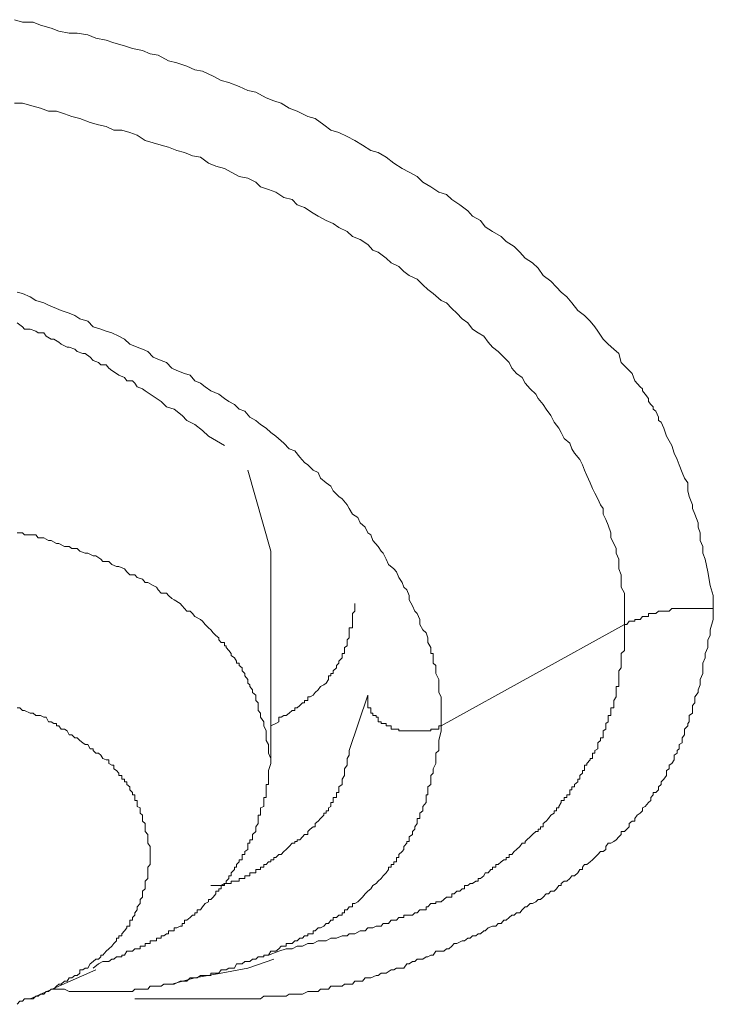
# Model space of a CAD drawing. Units: inches. Extents: x 149.1 to 232.2, y -281.8 to -222.5.
# Drawn here: x 157.1 to 157.7, y -259.9 to -259.1 of the extents above; entities that cross this region are included whole.
import ezdxf

# ---------------------------------------------------------------- set-up
doc = ezdxf.new("R2010")
doc.units = ezdxf.units.IN
doc.header["$MEASUREMENT"] = 0
doc.layers.add('图层 1', color=7, linetype='Continuous')

msp = doc.modelspace()

# ---------------------------------------------------------------- linework, layer by layer
at = {"layer": '图层 1', "lineweight": 9}
for points in [[(157.08602, -259.06842), (157.09291, -259.07049), (157.10221, -259.07049), (157.10841, -259.07325), (157.11771, -259.07566), (157.12426, -259.07842), (157.13322, -259.08014), (157.14011, -259.08014), (157.14906, -259.08152), (157.15595, -259.08427), (157.16491, -259.08599), (157.17146, -259.08841), (157.18076, -259.09082), (157.18765, -259.09323), (157.19626, -259.09495), (157.20281, -259.09771), (157.2097, -259.09909), (157.21866, -259.10391), (157.22589, -259.10563), (157.2345, -259.10839), (157.24139, -259.11149), (157.24794, -259.11287), (157.25724, -259.117), (157.26413, -259.12079), (157.27068, -259.12251), (157.27963, -259.12596), (157.28687, -259.1294), (157.29376, -259.13078), (157.30272, -259.1356), (157.30926, -259.13836), (157.31581, -259.14043), (157.3227, -259.14456), (157.32959, -259.14732), (157.33854, -259.1518), (157.34509, -259.15352), (157.35232, -259.15903), (157.35853, -259.16351), (157.36542, -259.16558), (157.37265, -259.16902), (157.3792, -259.17247), (157.38574, -259.1766), (157.39298, -259.18108), (157.39918, -259.1828), (157.40607, -259.18694), (157.41261, -259.1921), (157.41985, -259.19658), (157.42605, -259.19968), (157.43294, -259.20347), (157.43776, -259.2083), (157.44465, -259.21243), (157.45154, -259.21691), (157.45809, -259.21898), (157.46257, -259.22345), (157.46946, -259.22793), (157.47635, -259.2331), (157.48048, -259.23758), (157.48737, -259.24137), (157.49151, -259.24688), (157.49771, -259.25101), (157.50529, -259.25515), (157.50942, -259.25963), (157.51631, -259.26376), (157.52113, -259.26858), (157.52596, -259.27375), (157.53216, -259.27789), (157.53698, -259.28236), (157.54146, -259.28891), (157.54801, -259.29373), (157.55283, -259.2989), (157.55696, -259.30304), (157.56179, -259.30717), (157.56592, -259.31234), (157.57109, -259.31888), (157.57694, -259.32336), (157.58177, -259.32818), (157.5859, -259.33301), (157.58831, -259.3368), (157.59314, -259.34369), (157.59727, -259.34782), (157.60209, -259.3523), (157.60657, -259.35609), (157.60864, -259.36367), (157.61346, -259.36849), (157.61794, -259.37332), (157.62035, -259.37952), (157.62483, -259.38468), (157.6269, -259.38641), (157.6269, -259.38813), (157.62931, -259.39089), (157.63207, -259.39467), (157.63207, -259.39743), (157.63413, -259.39984), (157.6362, -259.40191), (157.6362, -259.40398), (157.63827, -259.4057), (157.64068, -259.41087), (157.64068, -259.41362), (157.64309, -259.415), (157.64516, -259.42017), (157.64757, -259.42706), (157.64998, -259.43119), (157.65205, -259.43533), (157.65412, -259.44187), (157.65687, -259.44738), (157.65859, -259.45186), (157.66101, -259.45841), (157.66307, -259.46323), (157.66583, -259.46737), (157.66583, -259.47426), (157.66721, -259.47908), (157.66996, -259.48631), (157.66996, -259.48942), (157.67203, -259.49424), (157.67479, -259.50182), (157.67479, -259.50561), (157.67651, -259.51043), (157.67651, -259.51698), (157.67892, -259.52214), (157.67892, -259.528), (157.68099, -259.53317), (157.68305, -259.54419), (157.68512, -259.55591), (157.68788, -259.56452), (157.68788, -259.57554)], [(157.08602, -259.14043), (157.09291, -259.14043), (157.10221, -259.14284), (157.10841, -259.14456), (157.1153, -259.14732), (157.12219, -259.14732), (157.12908, -259.14938), (157.13528, -259.1518), (157.14217, -259.15352), (157.15113, -259.15696), (157.15837, -259.15903), (157.16491, -259.16041), (157.17146, -259.16351), (157.17835, -259.16351), (157.18524, -259.16558), (157.19178, -259.16799), (157.19867, -259.17247), (157.20556, -259.17453), (157.21245, -259.1766), (157.21866, -259.17832), (157.22589, -259.18108), (157.23244, -259.1828), (157.23933, -259.18556), (157.24622, -259.18694), (157.25311, -259.1921), (157.25931, -259.19451), (157.26689, -259.19658), (157.27274, -259.19968), (157.27963, -259.20347), (157.28687, -259.20485), (157.29376, -259.2083), (157.29789, -259.21243), (157.30478, -259.21484), (157.31098, -259.21691), (157.31787, -259.22173), (157.32511, -259.22345), (157.32959, -259.22793), (157.33579, -259.23034), (157.34337, -259.23517), (157.3475, -259.23758), (157.35439, -259.24137), (157.36059, -259.24412), (157.36542, -259.24757), (157.37265, -259.25101), (157.37713, -259.25515), (157.38368, -259.2579), (157.39022, -259.26204), (157.3947, -259.26686), (157.39918, -259.26858), (157.40607, -259.27375), (157.41055, -259.27789), (157.41709, -259.28099), (157.42123, -259.28547), (157.42605, -259.28891), (157.43294, -259.29201), (157.43776, -259.29683), (157.4419, -259.30097), (157.44672, -259.30441), (157.45361, -259.31027), (157.45809, -259.31234), (157.46257, -259.31716), (157.46705, -259.32129), (157.47153, -259.32612), (157.47635, -259.32956), (157.48048, -259.33507), (157.48531, -259.33818), (157.49013, -259.34093), (157.49392, -259.3461), (157.49771, -259.35058), (157.50253, -259.35437), (157.50735, -259.35919), (157.51218, -259.36367), (157.51424, -259.36849), (157.51838, -259.37332), (157.5232, -259.37676), (157.52596, -259.38158), (157.53009, -259.38641), (157.53491, -259.39089), (157.53698, -259.39467), (157.54146, -259.39984), (157.54387, -259.40398), (157.54801, -259.40949), (157.55076, -259.415), (157.5549, -259.42017), (157.55696, -259.42396), (157.55937, -259.42913), (157.5642, -259.43326), (157.56592, -259.43808), (157.56833, -259.44187), (157.57281, -259.44738), (157.57522, -259.45186), (157.57694, -259.45634), (157.57901, -259.46117), (157.58177, -259.46737), (157.58384, -259.47219), (157.5859, -259.47632), (157.58831, -259.48115), (157.59073, -259.48631), (157.59314, -259.48942), (157.59314, -259.49424), (157.5952, -259.49906), (157.59727, -259.50388), (157.59968, -259.51043), (157.59968, -259.51491), (157.60209, -259.51973), (157.60416, -259.52387), (157.60416, -259.528), (157.60657, -259.53317), (157.60657, -259.53765), (157.60657, -259.54144), (157.60864, -259.5466), (157.60864, -259.55315), (157.60864, -259.55728), (157.6114, -259.56245), (157.6114, -259.56693), (157.6114, -259.57141), (157.6114, -259.57554), (157.6114, -259.58002), (157.6114, -259.58932)], [(157.45361, -259.67683), (157.45361, -259.66787), (157.45361, -259.66339), (157.45361, -259.66133), (157.45361, -259.65685), (157.45361, -259.65168), (157.45154, -259.64789), (157.45154, -259.64582), (157.45154, -259.64134), (157.45154, -259.63687), (157.44879, -259.6317), (157.44879, -259.62929), (157.44879, -259.62687), (157.44879, -259.62481), (157.44672, -259.62274), (157.44672, -259.62102), (157.44672, -259.61826), (157.44672, -259.61619), (157.44672, -259.61447), (157.44465, -259.61447), (157.44465, -259.6093), (157.4419, -259.60483), (157.4419, -259.60104), (157.44052, -259.59656), (157.43776, -259.59415), (157.43501, -259.58932), (157.43501, -259.58519), (157.43294, -259.58002), (157.43087, -259.57795), (157.42881, -259.57348), (157.42605, -259.56831), (157.42605, -259.56452), (157.42398, -259.5597), (157.42123, -259.55728), (157.41985, -259.55315), (157.41709, -259.54902), (157.41503, -259.54419), (157.41261, -259.54144), (157.40814, -259.53765), (157.40607, -259.53317), (157.40366, -259.528), (157.40193, -259.52628), (157.39918, -259.52214), (157.3947, -259.51698), (157.39298, -259.51215), (157.39022, -259.51043), (157.38815, -259.50561), (157.38368, -259.50182), (157.38161, -259.49734), (157.37713, -259.49424), (157.37437, -259.48942), (157.37265, -259.48631), (157.36817, -259.48115), (157.36542, -259.47908), (157.36059, -259.47426), (157.35853, -259.47012), (157.35439, -259.46737), (157.34957, -259.46323), (157.3475, -259.45841), (157.34337, -259.45634), (157.33854, -259.45186), (157.33579, -259.4498), (157.33165, -259.44532), (157.32752, -259.43981), (157.3227, -259.43808), (157.31787, -259.43326), (157.31581, -259.43119), (157.31098, -259.42706), (157.30685, -259.42396), (157.30272, -259.42017), (157.29789, -259.41707), (157.29376, -259.41362), (157.28859, -259.41087), (157.28446, -259.4057), (157.27963, -259.40398), (157.2755, -259.39984), (157.27068, -259.39743), (157.26689, -259.39467), (157.26206, -259.39089), (157.25517, -259.38813), (157.25035, -259.38468), (157.24622, -259.38158), (157.24139, -259.37952), (157.23726, -259.37469), (157.23244, -259.37332), (157.22589, -259.37056), (157.22141, -259.36849), (157.21693, -259.36367), (157.21245, -259.36195), (157.20556, -259.35919), (157.20074, -259.35437), (157.19626, -259.3523), (157.19178, -259.35058), (157.18524, -259.34782), (157.18076, -259.34369), (157.17594, -259.34093), (157.16973, -259.33818), (157.16491, -259.3368), (157.16043, -259.33507), (157.15389, -259.33301), (157.14906, -259.32818), (157.14217, -259.32612), (157.13804, -259.32336), (157.13322, -259.32129), (157.12633, -259.31888), (157.12219, -259.31716), (157.1153, -259.3144), (157.11117, -259.31234), (157.10428, -259.31027), (157.09945, -259.30717), (157.09291, -259.30441), (157.08843, -259.30304)], [(157.08843, -259.32956), (157.09291, -259.33301), (157.09463, -259.33507), (157.09945, -259.33507), (157.10428, -259.3368), (157.10634, -259.33818), (157.11117, -259.33818), (157.11324, -259.34093), (157.11771, -259.34369), (157.11978, -259.34369), (157.12426, -259.3461), (157.12633, -259.34782), (157.13149, -259.35058), (157.13322, -259.35058), (157.13804, -259.3523), (157.14011, -259.35437), (157.14493, -259.35609), (157.147, -259.35609), (157.15113, -259.35919), (157.15389, -259.36195), (157.15837, -259.36367), (157.16043, -259.36574), (157.16491, -259.36574), (157.16732, -259.36849), (157.16973, -259.37056), (157.17387, -259.37332), (157.17594, -259.37469), (157.18076, -259.37676), (157.18283, -259.37952), (157.18765, -259.37952), (157.18972, -259.38158), (157.19178, -259.38468), (157.19626, -259.38641), (157.19867, -259.38813), (157.20556, -259.39261), (157.21245, -259.39743), (157.21693, -259.40191), (157.22348, -259.40398), (157.23037, -259.40949), (157.2345, -259.41362), (157.24139, -259.41707), (157.24794, -259.42224), (157.25311, -259.42706), (157.26689, -259.43533)], [(157.30685, -259.52628), (157.28687, -259.45634)], [(157.30685, -259.70921), (157.30685, -259.70473), (157.30478, -259.70025), (157.30478, -259.69268), (157.30272, -259.68923), (157.30272, -259.68716), (157.30272, -259.68441), (157.30272, -259.68096), (157.30065, -259.67683), (157.30065, -259.67476), (157.30065, -259.67338), (157.29789, -259.66925), (157.29789, -259.66787), (157.29789, -259.6658), (157.29583, -259.66339), (157.29583, -259.66133), (157.29583, -259.65685), (157.29376, -259.65478), (157.29376, -259.65168), (157.29376, -259.6503), (157.291, -259.64789), (157.291, -259.64582), (157.28859, -259.64272), (157.28859, -259.64134), (157.28687, -259.63997), (157.28687, -259.63687), (157.28446, -259.63376), (157.28446, -259.6317), (157.28204, -259.62929), (157.28204, -259.62687), (157.27963, -259.62481), (157.27963, -259.62274), (157.27722, -259.62274), (157.27722, -259.62102), (157.2755, -259.61826), (157.27274, -259.61619), (157.27274, -259.61447), (157.27068, -259.61172), (157.26826, -259.6093), (157.26826, -259.60793), (157.26689, -259.60793), (157.26689, -259.60483), (157.26413, -259.60483), (157.26206, -259.60276), (157.26206, -259.60104), (157.25931, -259.59897), (157.25724, -259.59656), (157.25517, -259.59415), (157.25311, -259.59242), (157.25035, -259.58932), (157.24794, -259.58657), (157.24622, -259.58519), (157.24139, -259.58243), (157.23933, -259.58002), (157.23726, -259.57795), (157.2345, -259.57795), (157.23244, -259.57554), (157.23037, -259.57348), (157.22865, -259.57141), (157.22348, -259.56831), (157.22141, -259.56693), (157.21866, -259.56452), (157.21693, -259.56245), (157.21245, -259.56245), (157.2097, -259.5597), (157.20832, -259.55728), (157.20556, -259.55591), (157.20074, -259.55315), (157.19867, -259.55315), (157.19626, -259.55039), (157.19178, -259.54902), (157.18972, -259.5466), (157.18524, -259.5466), (157.18283, -259.54419), (157.18076, -259.54144), (157.17594, -259.53937), (157.17387, -259.53937), (157.16973, -259.53765), (157.16732, -259.53523), (157.16216, -259.53523), (157.16043, -259.53317), (157.15595, -259.53041), (157.15389, -259.53041), (157.14906, -259.528), (157.147, -259.528), (157.14217, -259.52628), (157.14011, -259.52387), (157.13528, -259.52387), (157.13322, -259.52214), (157.12908, -259.52214), (157.12426, -259.51973), (157.12219, -259.51973), (157.11771, -259.51698), (157.1153, -259.51698), (157.11117, -259.51491), (157.10634, -259.51491), (157.10428, -259.51215), (157.09945, -259.51215), (157.09463, -259.51215), (157.09291, -259.51043), (157.08843, -259.51043)], [(157.30685, -259.70921), (157.30685, -259.52628)], [(157.68788, -259.57554), (157.68788, -259.58519), (157.68512, -259.59415), (157.68512, -259.59897), (157.68305, -259.60276), (157.68305, -259.60793), (157.68305, -259.6093), (157.68099, -259.61447), (157.68099, -259.61826), (157.67892, -259.62274), (157.67892, -259.62687), (157.67892, -259.6317), (157.67651, -259.63687), (157.67651, -259.64134), (157.67479, -259.64582), (157.67479, -259.64789), (157.67203, -259.65168), (157.67203, -259.65685), (157.66996, -259.65926), (157.66996, -259.66133), (157.66996, -259.66339), (157.66996, -259.6658), (157.66721, -259.66787), (157.66721, -259.66925), (157.66721, -259.67338), (157.66583, -259.67476), (157.66583, -259.67683), (157.66307, -259.67958), (157.66307, -259.68096), (157.66307, -259.68441), (157.66101, -259.68716), (157.66101, -259.68923), (157.66101, -259.6913), (157.65859, -259.69268), (157.65859, -259.69647), (157.65687, -259.69784), (157.65687, -259.70025), (157.65412, -259.70198), (157.65412, -259.70473), (157.65412, -259.70611), (157.65205, -259.70921), (157.64998, -259.71059), (157.64998, -259.71369), (157.64757, -259.71507), (157.64757, -259.71748), (157.64757, -259.71955), (157.64516, -259.72265), (157.64309, -259.72506), (157.64309, -259.72713), (157.64068, -259.72919), (157.64068, -259.73195), (157.63827, -259.73402), (157.6362, -259.73402), (157.6362, -259.73608), (157.63413, -259.7385), (157.63413, -259.74091), (157.63207, -259.74263), (157.62931, -259.74607), (157.6269, -259.74745), (157.6269, -259.74986), (157.62483, -259.75193), (157.62242, -259.75365), (157.62035, -259.75641), (157.62035, -259.75882), (157.61794, -259.75882), (157.61553, -259.76089), (157.61553, -259.76364), (157.61346, -259.76571), (157.6114, -259.76778), (157.60864, -259.76778), (157.60864, -259.77019), (157.60657, -259.77226), (157.60416, -259.77501), (157.60209, -259.77639), (157.59968, -259.77777), (157.59727, -259.77777), (157.5952, -259.78053), (157.5952, -259.78328), (157.59314, -259.785), (157.59073, -259.785), (157.58831, -259.78742), (157.5859, -259.79017), (157.58384, -259.79224), (157.58177, -259.79396), (157.57901, -259.79603), (157.57694, -259.79603), (157.57522, -259.79844), (157.57522, -259.80051), (157.57281, -259.80051), (157.57109, -259.80326), (157.56833, -259.80602), (157.56592, -259.80602), (157.5642, -259.80809), (157.56179, -259.8105), (157.55937, -259.8105), (157.55696, -259.81257), (157.55696, -259.81429), (157.5549, -259.81429), (157.55283, -259.81704), (157.55076, -259.81911), (157.54801, -259.81911), (157.54594, -259.82152), (157.54387, -259.82152), (157.54146, -259.82428), (157.53905, -259.82635), (157.53698, -259.82635), (157.53491, -259.82841), (157.53216, -259.82979), (157.53009, -259.82979), (157.52734, -259.83255), (157.52596, -259.83255), (157.5232, -259.8353), (157.52113, -259.83771), (157.51838, -259.83771), (157.51631, -259.83978), (157.51424, -259.83978), (157.51218, -259.84185), (157.50942, -259.84426), (157.50735, -259.84426), (157.50529, -259.84702), (157.50253, -259.84702), (157.50046, -259.84943), (157.49771, -259.84943), (157.49392, -259.85081), (157.49151, -259.85322), (157.49013, -259.85322), (157.48737, -259.85597), (157.48531, -259.85597), (157.48324, -259.8577), (157.48048, -259.8577), (157.47842, -259.85976), (157.47635, -259.85976), (157.47359, -259.86183), (157.47153, -259.86183), (157.46705, -259.86424), (157.46463, -259.86424), (157.46257, -259.86665), (157.46016, -259.86872), (157.45809, -259.86872), (157.45568, -259.87079), (157.45361, -259.87079), (157.44879, -259.87079), (157.44672, -259.87423), (157.44465, -259.87423), (157.4419, -259.87561), (157.44052, -259.87561), (157.43776, -259.87768), (157.43294, -259.87768), (157.43087, -259.87974), (157.42881, -259.87974), (157.42605, -259.88181), (157.42398, -259.88181), (157.42123, -259.8856), (157.41709, -259.8856), (157.41503, -259.8856), (157.41261, -259.88698), (157.41055, -259.88698), (157.40607, -259.88974), (157.40366, -259.88974), (157.40193, -259.88974), (157.39918, -259.8918), (157.39746, -259.8918), (157.39298, -259.89387), (157.39022, -259.89387), (157.38815, -259.89387), (157.38574, -259.89663), (157.38161, -259.89663), (157.3792, -259.89663), (157.37713, -259.89938), (157.37265, -259.89938), (157.37024, -259.89938), (157.36817, -259.9011), (157.36542, -259.9011), (157.36059, -259.9011), (157.35853, -259.9011), (157.35646, -259.90352), (157.35232, -259.90352), (157.34957, -259.90352), (157.3475, -259.90558), (157.34337, -259.90558), (157.34061, -259.90558), (157.33854, -259.90558), (157.33407, -259.90799), (157.33165, -259.90799), (157.32959, -259.90799), (157.32511, -259.90799), (157.3227, -259.90799), (157.31994, -259.90972), (157.31581, -259.90972), (157.31374, -259.90972), (157.31098, -259.90972), (157.30685, -259.90972), (157.30478, -259.90972), (157.30065, -259.90972), (157.29789, -259.91178), (157.29583, -259.91178), (157.291, -259.91178), (157.28859, -259.91178), (157.28446, -259.91178), (157.28204, -259.91178), (157.27722, -259.91178), (157.2755, -259.91178), (157.27274, -259.91178), (157.26826, -259.91178), (157.26689, -259.91178), (157.26206, -259.91178), (157.25931, -259.91178), (157.25517, -259.91178), (157.25311, -259.91178), (157.25035, -259.91178), (157.24622, -259.91178), (157.24346, -259.91178), (157.23726, -259.91178), (157.23037, -259.91178), (157.22348, -259.91178), (157.21693, -259.91178), (157.2097, -259.91178), (157.20281, -259.91178), (157.18972, -259.91178)], [(157.30685, -259.67683), (157.31098, -259.67476), (157.31374, -259.67338), (157.31374, -259.66925), (157.31581, -259.66925), (157.31787, -259.66787), (157.31994, -259.66787), (157.3227, -259.6658), (157.32511, -259.66339), (157.32752, -259.66339), (157.32752, -259.66133), (157.32959, -259.66133), (157.33165, -259.65926), (157.33407, -259.65685), (157.33579, -259.65685), (157.33579, -259.65478), (157.33854, -259.65478), (157.33854, -259.65168), (157.34061, -259.65168), (157.34337, -259.6503), (157.34509, -259.64789), (157.3475, -259.64582), (157.34957, -259.64272), (157.35232, -259.64134), (157.35439, -259.63997), (157.35646, -259.63687), (157.35646, -259.63376), (157.35853, -259.63376), (157.35853, -259.6317), (157.36059, -259.6317), (157.36059, -259.62929), (157.36335, -259.62687), (157.36335, -259.62481), (157.36542, -259.62274), (157.36542, -259.62102), (157.36817, -259.61826), (157.36817, -259.61619), (157.36817, -259.61447), (157.37024, -259.61447), (157.37024, -259.61172), (157.37024, -259.6093), (157.37265, -259.60793), (157.37265, -259.60483), (157.37265, -259.60276), (157.37437, -259.60104), (157.37437, -259.59897), (157.37437, -259.59656), (157.37437, -259.59415), (157.37437, -259.59242), (157.37713, -259.59242), (157.37713, -259.58932), (157.37713, -259.58657), (157.37713, -259.58519), (157.37713, -259.58243), (157.37713, -259.58002), (157.3792, -259.57795), (157.3792, -259.57554), (157.3792, -259.57348), (157.3792, -259.57141)], [(157.68788, -259.57554), (157.68512, -259.57554), (157.68305, -259.57554), (157.68099, -259.57554), (157.67892, -259.57554), (157.67651, -259.57554), (157.67479, -259.57554), (157.67203, -259.57554), (157.66996, -259.57554), (157.66721, -259.57554), (157.66583, -259.57554), (157.66307, -259.57554), (157.66101, -259.57554), (157.65859, -259.57554), (157.65687, -259.57554), (157.65412, -259.57554), (157.65205, -259.57554), (157.64998, -259.57795), (157.64757, -259.57795), (157.64516, -259.57795), (157.64309, -259.57795), (157.64068, -259.57795), (157.63827, -259.58002), (157.6362, -259.58002), (157.63413, -259.58002), (157.63207, -259.58002), (157.63207, -259.58243), (157.62931, -259.58243), (157.6269, -259.58243), (157.62483, -259.58519), (157.62242, -259.58519), (157.62035, -259.58519), (157.62035, -259.58657), (157.61794, -259.58657), (157.61553, -259.58657), (157.61346, -259.58932), (157.6114, -259.58932)], [(157.6114, -259.58932), (157.6114, -259.59656), (157.6114, -259.60276), (157.6114, -259.60483), (157.6114, -259.6093), (157.6114, -259.61172), (157.60864, -259.61447), (157.60864, -259.61826), (157.60864, -259.62102), (157.60864, -259.62274), (157.60864, -259.62687), (157.60657, -259.62929), (157.60657, -259.6317), (157.60657, -259.63376), (157.60657, -259.63687), (157.60657, -259.63997), (157.60657, -259.64134), (157.60657, -259.64272), (157.60416, -259.64272), (157.60416, -259.64582), (157.60416, -259.64789), (157.60416, -259.6503), (157.60416, -259.65168), (157.60209, -259.65478), (157.60209, -259.65685), (157.60209, -259.65926), (157.60209, -259.66133), (157.59968, -259.66133), (157.59968, -259.66339), (157.59968, -259.6658), (157.59968, -259.66787), (157.59727, -259.66787), (157.59727, -259.66925), (157.59727, -259.67338), (157.5952, -259.67476), (157.5952, -259.67683), (157.5952, -259.67958), (157.59314, -259.68096), (157.59314, -259.68441), (157.59314, -259.68716), (157.59073, -259.68716), (157.59073, -259.68923), (157.58831, -259.6913), (157.58831, -259.69268), (157.58831, -259.69647), (157.5859, -259.69784), (157.5859, -259.70025), (157.58384, -259.70025), (157.58384, -259.70198), (157.58384, -259.70473), (157.58177, -259.70473), (157.58177, -259.70611), (157.57901, -259.70921), (157.57901, -259.71059), (157.57694, -259.71059), (157.57694, -259.71369), (157.57694, -259.71507), (157.57522, -259.71507), (157.57522, -259.71748), (157.57281, -259.71955), (157.57281, -259.72265), (157.57109, -259.72265), (157.57109, -259.72506), (157.56833, -259.72713), (157.56833, -259.72919), (157.56592, -259.72919), (157.56592, -259.73195), (157.5642, -259.73195), (157.5642, -259.73402), (157.5642, -259.73608), (157.56179, -259.73608), (157.56179, -259.7385), (157.55937, -259.7385), (157.55937, -259.74091), (157.55696, -259.74091), (157.55696, -259.74263), (157.5549, -259.74607), (157.5549, -259.74745), (157.55283, -259.74745), (157.55283, -259.74986), (157.55076, -259.74986), (157.55076, -259.75193), (157.54801, -259.75365), (157.54594, -259.75641), (157.54387, -259.75882), (157.54146, -259.76089), (157.54146, -259.76364), (157.53905, -259.76364), (157.53905, -259.76571), (157.53698, -259.76571), (157.53698, -259.76778), (157.53491, -259.76778), (157.53216, -259.77019), (157.53009, -259.77226), (157.52734, -259.77501), (157.52596, -259.77639), (157.52596, -259.77777), (157.5232, -259.77777), (157.52113, -259.78053), (157.51838, -259.78328), (157.51631, -259.785), (157.51424, -259.78742), (157.51218, -259.78742), (157.51218, -259.79017), (157.50942, -259.79017), (157.50942, -259.79224), (157.50735, -259.79224), (157.50529, -259.79396), (157.50253, -259.79603), (157.50046, -259.79603), (157.50046, -259.79844), (157.49771, -259.79844), (157.49771, -259.80051), (157.49633, -259.80051), (157.49392, -259.80326), (157.49151, -259.80326), (157.49013, -259.80602), (157.48737, -259.80809), (157.48531, -259.80809), (157.48531, -259.8105), (157.48324, -259.8105), (157.48048, -259.81257), (157.47842, -259.81257), (157.47635, -259.81429), (157.47359, -259.81429), (157.47359, -259.81704), (157.47153, -259.81704), (157.46946, -259.81911), (157.46705, -259.81911), (157.46463, -259.82152), (157.46257, -259.82152), (157.46257, -259.82428), (157.46016, -259.82428), (157.45809, -259.82428), (157.45568, -259.82635), (157.45361, -259.82841), (157.45154, -259.82841), (157.44879, -259.82841), (157.44879, -259.82979), (157.44672, -259.82979), (157.44465, -259.82979), (157.4419, -259.83255), (157.44052, -259.83255), (157.44052, -259.8353), (157.43776, -259.8353), (157.43501, -259.8353), (157.43294, -259.83771), (157.43087, -259.83771), (157.42881, -259.83978), (157.42605, -259.83978), (157.42398, -259.83978), (157.42123, -259.83978), (157.42123, -259.84185), (157.41985, -259.84185), (157.41709, -259.84185), (157.41503, -259.84426), (157.41261, -259.84426), (157.41055, -259.84426), (157.40814, -259.84702), (157.40607, -259.84702), (157.40366, -259.84702), (157.40193, -259.84943), (157.39918, -259.84943), (157.39746, -259.84943), (157.3947, -259.85081), (157.39298, -259.85081), (157.39022, -259.85081), (157.38815, -259.85322), (157.38574, -259.85322), (157.38368, -259.85322), (157.3792, -259.85597), (157.37437, -259.85597), (157.37265, -259.8577), (157.36817, -259.8577), (157.36335, -259.85976), (157.35853, -259.85976), (157.35439, -259.86183), (157.34957, -259.86183), (157.3475, -259.86183), (157.34337, -259.86424), (157.33854, -259.86424), (157.33407, -259.86665), (157.32959, -259.86665), (157.32511, -259.86872), (157.31994, -259.86872), (157.31374, -259.87079), (157.30478, -259.87423)], [(157.6114, -259.58932), (157.45361, -259.67683)], [(157.39022, -259.6503), (157.37437, -259.69784)], [(157.39022, -259.6503), (157.39022, -259.65168), (157.39022, -259.65478), (157.39022, -259.65685), (157.39022, -259.65926), (157.39022, -259.66133), (157.39298, -259.66133), (157.39298, -259.66339), (157.39298, -259.6658), (157.3947, -259.6658), (157.3947, -259.66787), (157.39746, -259.66787), (157.39746, -259.66925), (157.39918, -259.66925), (157.39918, -259.67338), (157.40193, -259.67338), (157.40193, -259.67476), (157.40366, -259.67476), (157.40607, -259.67476), (157.40607, -259.67683), (157.40814, -259.67683), (157.41055, -259.67683), (157.41055, -259.67958), (157.41261, -259.67958), (157.41503, -259.67958), (157.41709, -259.67958), (157.41709, -259.68096), (157.41985, -259.68096), (157.42123, -259.68096), (157.42398, -259.68096), (157.42605, -259.68096), (157.42881, -259.68096), (157.43087, -259.68096), (157.43294, -259.68096), (157.43501, -259.68096), (157.43776, -259.68096), (157.44052, -259.68096), (157.4419, -259.68096), (157.44465, -259.68096), (157.44465, -259.67958), (157.44672, -259.67958), (157.44879, -259.67958), (157.45154, -259.67958), (157.45154, -259.67683), (157.45361, -259.67683)], [(157.20281, -259.78742), (157.20281, -259.785), (157.20281, -259.78053), (157.20074, -259.77777), (157.20074, -259.77501), (157.20074, -259.77226), (157.20074, -259.77019), (157.19867, -259.76778), (157.19867, -259.76571), (157.19867, -259.76364), (157.19867, -259.76089), (157.19626, -259.75882), (157.19626, -259.75641), (157.19626, -259.75365), (157.19419, -259.75193), (157.19419, -259.74986), (157.19419, -259.74745), (157.19178, -259.74607), (157.19178, -259.74263), (157.19178, -259.74091), (157.18972, -259.74091), (157.18972, -259.7385), (157.18972, -259.73608), (157.18765, -259.73608), (157.18765, -259.73402), (157.18524, -259.73195), (157.18524, -259.72919), (157.18283, -259.72713), (157.18283, -259.72506), (157.18076, -259.72506), (157.18076, -259.72265), (157.17835, -259.72265), (157.17835, -259.71955), (157.17594, -259.71955), (157.17594, -259.71748), (157.17387, -259.71507), (157.17146, -259.71369), (157.17146, -259.71059), (157.16973, -259.71059), (157.16732, -259.70921), (157.16732, -259.70611), (157.16491, -259.70611), (157.16216, -259.70473), (157.16043, -259.70198), (157.15837, -259.70025), (157.15595, -259.70025), (157.15389, -259.69784), (157.15389, -259.69647), (157.15113, -259.69647), (157.14906, -259.69268), (157.147, -259.69268), (157.14493, -259.6913), (157.14217, -259.68923), (157.14011, -259.68716), (157.13804, -259.68716), (157.13528, -259.68441), (157.13322, -259.68441), (157.13149, -259.68096), (157.12908, -259.67958), (157.12633, -259.67958), (157.12426, -259.67683), (157.12219, -259.67683), (157.12219, -259.67476), (157.11978, -259.67476), (157.11771, -259.67338), (157.1153, -259.67338), (157.11324, -259.66925), (157.11117, -259.66925), (157.10841, -259.66787), (157.10634, -259.66787), (157.10428, -259.66787), (157.10221, -259.6658), (157.09945, -259.6658), (157.09463, -259.66339), (157.09291, -259.66339), (157.0905, -259.66133), (157.08843, -259.66133)], [(157.11978, -259.90352), (157.12426, -259.90352), (157.12908, -259.90352), (157.13322, -259.90558), (157.13528, -259.90558), (157.13804, -259.90558), (157.14011, -259.90558), (157.14217, -259.90558), (157.14493, -259.90558), (157.147, -259.90558), (157.14906, -259.90558), (157.15113, -259.90558), (157.15389, -259.90558), (157.15595, -259.90558), (157.15837, -259.90558), (157.16043, -259.90558), (157.16216, -259.90558), (157.16491, -259.90558), (157.16732, -259.90558), (157.16973, -259.90558), (157.17146, -259.90558), (157.17387, -259.90558), (157.17594, -259.90558), (157.17835, -259.90558), (157.18076, -259.90558), (157.18283, -259.90558), (157.18524, -259.90558), (157.18765, -259.90558), (157.18972, -259.90352), (157.19178, -259.90352), (157.19419, -259.90352), (157.19626, -259.90352), (157.19867, -259.90352), (157.20074, -259.90352), (157.20281, -259.9011), (157.20832, -259.9011), (157.21245, -259.9011), (157.21452, -259.89938), (157.21866, -259.89938), (157.22348, -259.89938), (157.22865, -259.89663), (157.23037, -259.89663), (157.23244, -259.89663), (157.2345, -259.89663), (157.23726, -259.89387), (157.23933, -259.89387), (157.24139, -259.89387), (157.24346, -259.89387), (157.24622, -259.8918), (157.24794, -259.8918), (157.25035, -259.8918), (157.25311, -259.8918), (157.25517, -259.8918), (157.25517, -259.88974), (157.25724, -259.88974), (157.25931, -259.88974), (157.26206, -259.88974), (157.26413, -259.88698), (157.26689, -259.88698), (157.26826, -259.88698), (157.27068, -259.8856), (157.27274, -259.8856), (157.2755, -259.8856), (157.27722, -259.88181), (157.27963, -259.88181), (157.28204, -259.88181), (157.28446, -259.87974), (157.28687, -259.87974), (157.28859, -259.87974), (157.291, -259.87768), (157.29376, -259.87768), (157.29583, -259.87561), (157.29789, -259.87561), (157.30065, -259.87561), (157.30065, -259.87423), (157.30272, -259.87423), (157.30478, -259.87423), (157.30685, -259.87079), (157.30926, -259.87079), (157.31098, -259.87079), (157.31374, -259.86872), (157.31581, -259.86665), (157.31787, -259.86665), (157.31994, -259.86665), (157.31994, -259.86424), (157.3227, -259.86424), (157.32511, -259.86424), (157.32752, -259.86183), (157.32959, -259.86183), (157.33165, -259.85976), (157.33407, -259.85976), (157.33579, -259.8577), (157.33854, -259.8577), (157.33854, -259.85597), (157.34061, -259.85597), (157.34337, -259.85597), (157.34337, -259.85322), (157.34509, -259.85322), (157.3475, -259.85081), (157.34957, -259.85081), (157.35232, -259.84943), (157.35439, -259.84702), (157.35646, -259.84702), (157.35853, -259.84426), (157.36059, -259.84426), (157.36059, -259.84185), (157.36335, -259.84185), (157.36542, -259.83978), (157.36817, -259.83978), (157.36817, -259.83771), (157.37024, -259.83771), (157.37024, -259.8353), (157.37265, -259.8353), (157.37437, -259.83255), (157.37713, -259.83255), (157.37713, -259.82979), (157.3792, -259.82979), (157.38161, -259.82841), (157.38368, -259.82635), (157.38574, -259.82428), (157.38815, -259.82152), (157.39022, -259.81911), (157.39298, -259.81704), (157.3947, -259.81429), (157.39746, -259.81257), (157.39918, -259.8105), (157.40193, -259.80809), (157.40366, -259.80602), (157.40607, -259.80326), (157.40814, -259.80051), (157.40814, -259.79844), (157.41055, -259.79844), (157.41055, -259.79603), (157.41261, -259.79603), (157.41261, -259.79396), (157.41503, -259.79396), (157.41503, -259.79224), (157.41503, -259.79017), (157.41709, -259.79017), (157.41709, -259.78742), (157.41985, -259.785), (157.42123, -259.78328), (157.42123, -259.78053), (157.42398, -259.77777), (157.42398, -259.77639), (157.42605, -259.77639), (157.42605, -259.77501), (157.42605, -259.77226), (157.42881, -259.77019), (157.42881, -259.76778), (157.43087, -259.76571), (157.43087, -259.76364), (157.43294, -259.76089), (157.43294, -259.75882), (157.43294, -259.75641), (157.43501, -259.75641), (157.43501, -259.75365), (157.43501, -259.75193), (157.43776, -259.74986), (157.43776, -259.74745), (157.43776, -259.74607), (157.44052, -259.74263), (157.44052, -259.74091), (157.44052, -259.7385), (157.44052, -259.73608), (157.4419, -259.73608), (157.4419, -259.73402), (157.4419, -259.72919), (157.44465, -259.72713), (157.44465, -259.72506), (157.44465, -259.71955), (157.44672, -259.71748), (157.44672, -259.71507), (157.44672, -259.71369), (157.44879, -259.70921), (157.44879, -259.70611), (157.44879, -259.70473), (157.44879, -259.70025), (157.45154, -259.69784), (157.45154, -259.69647), (157.45154, -259.6913), (157.45154, -259.68923), (157.45361, -259.68096), (157.45361, -259.67683)], [(157.37437, -259.69784), (157.37437, -259.70025), (157.37437, -259.70198), (157.37265, -259.70473), (157.37265, -259.70611), (157.37265, -259.70921), (157.37265, -259.71059), (157.37024, -259.71369), (157.37024, -259.71507), (157.37024, -259.71748), (157.37024, -259.71955), (157.36817, -259.72265), (157.36817, -259.72506), (157.36817, -259.72713), (157.36542, -259.72919), (157.36542, -259.73195), (157.36542, -259.73402), (157.36335, -259.73402), (157.36335, -259.73608), (157.36335, -259.7385), (157.36059, -259.7385), (157.36059, -259.74091), (157.36059, -259.74263), (157.35853, -259.74263), (157.35853, -259.74607), (157.35646, -259.74745), (157.35646, -259.74986), (157.35439, -259.74986), (157.35439, -259.75193), (157.35232, -259.75193), (157.35232, -259.75365), (157.34957, -259.75641), (157.3475, -259.75882), (157.34509, -259.76089), (157.34509, -259.76364), (157.34337, -259.76364), (157.34061, -259.76571), (157.33854, -259.76778), (157.33854, -259.77019), (157.33579, -259.77019), (157.33407, -259.77226), (157.33165, -259.77501), (157.32959, -259.77501), (157.32959, -259.77639), (157.32752, -259.77639), (157.32752, -259.77777), (157.32511, -259.77777), (157.3227, -259.78053), (157.31994, -259.78328), (157.31787, -259.785), (157.31581, -259.78742), (157.31374, -259.78742), (157.31098, -259.79017), (157.30926, -259.79017), (157.30926, -259.79224), (157.30685, -259.79224), (157.30685, -259.79396), (157.30478, -259.79396), (157.30272, -259.79603), (157.30065, -259.79603), (157.30065, -259.79844), (157.29789, -259.79844), (157.29789, -259.80051), (157.29583, -259.80051), (157.29376, -259.80051), (157.29376, -259.80326), (157.291, -259.80326), (157.28859, -259.80326), (157.28859, -259.80602), (157.28687, -259.80602), (157.28446, -259.80602), (157.28446, -259.80809), (157.28204, -259.80809), (157.27963, -259.80809), (157.27963, -259.8105), (157.27722, -259.8105), (157.2755, -259.8105), (157.27274, -259.8105), (157.27274, -259.81257), (157.27068, -259.81257), (157.26826, -259.81257), (157.26689, -259.81257), (157.26413, -259.81429), (157.26206, -259.81429), (157.25931, -259.81429), (157.25724, -259.81429), (157.25517, -259.81429)], [(157.15389, -259.8856), (157.15837, -259.88181), (157.16216, -259.87974), (157.16491, -259.87974), (157.16732, -259.87974), (157.16973, -259.87768), (157.17146, -259.87768), (157.17387, -259.87561), (157.17594, -259.87561), (157.17835, -259.87561), (157.17835, -259.87423), (157.18076, -259.87423), (157.18283, -259.87079), (157.18524, -259.87079), (157.18765, -259.87079), (157.18972, -259.86872), (157.19178, -259.86872), (157.19419, -259.86872), (157.19419, -259.86665), (157.19626, -259.86665), (157.19867, -259.86665), (157.19867, -259.86424), (157.20074, -259.86424), (157.20281, -259.86424), (157.20281, -259.86183), (157.20556, -259.86183), (157.20832, -259.86183), (157.20832, -259.85976), (157.2097, -259.85976), (157.21245, -259.85976), (157.21245, -259.8577), (157.21452, -259.8577), (157.21693, -259.85597), (157.21866, -259.85597), (157.21866, -259.85322), (157.22141, -259.85322), (157.22348, -259.85322), (157.22348, -259.85081), (157.22589, -259.85081), (157.22865, -259.84943), (157.23037, -259.84943), (157.23037, -259.84702), (157.23244, -259.84702), (157.23244, -259.84426), (157.2345, -259.84426), (157.23726, -259.84185), (157.23933, -259.83978), (157.24139, -259.83978), (157.24139, -259.83771), (157.24346, -259.83771), (157.24346, -259.8353), (157.24622, -259.8353), (157.24794, -259.83255), (157.25035, -259.82979), (157.25311, -259.82841), (157.25311, -259.82635), (157.25517, -259.82635), (157.25724, -259.82428), (157.25931, -259.82152), (157.25931, -259.81911), (157.26206, -259.81911), (157.26206, -259.81704), (157.26413, -259.81704), (157.26413, -259.81429), (157.26689, -259.81429), (157.26689, -259.81257), (157.26826, -259.81257), (157.26826, -259.8105), (157.27068, -259.80809), (157.27068, -259.80602), (157.27274, -259.80602), (157.27274, -259.80326), (157.2755, -259.80051), (157.2755, -259.79844), (157.27722, -259.79844), (157.27722, -259.79603), (157.27963, -259.79396), (157.27963, -259.79224), (157.28204, -259.79224), (157.28204, -259.79017), (157.28204, -259.78742), (157.28446, -259.78742), (157.28446, -259.785), (157.28687, -259.78328), (157.28687, -259.78053), (157.28687, -259.77777), (157.28859, -259.77777), (157.28859, -259.77639), (157.28859, -259.77501), (157.291, -259.77501), (157.291, -259.77226), (157.291, -259.77019), (157.29376, -259.76778), (157.29376, -259.76571), (157.29376, -259.76364), (157.29583, -259.76089), (157.29583, -259.75882), (157.29583, -259.75641), (157.29583, -259.75365), (157.29789, -259.75365), (157.29789, -259.75193), (157.29789, -259.74986), (157.29789, -259.74745), (157.30065, -259.74607), (157.30065, -259.74263), (157.30065, -259.74091), (157.30065, -259.7385), (157.30272, -259.7385), (157.30272, -259.73608), (157.30272, -259.73402), (157.30272, -259.73195), (157.30272, -259.72919), (157.30272, -259.72713), (157.30478, -259.72713), (157.30478, -259.72265), (157.30478, -259.71955), (157.30478, -259.71507), (157.30685, -259.70921)], [(157.08843, -259.91661), (157.0905, -259.91385), (157.09291, -259.91385), (157.09463, -259.91178), (157.09945, -259.91178), (157.10221, -259.91178), (157.10428, -259.90972), (157.10634, -259.90972), (157.10841, -259.90799), (157.11117, -259.90799), (157.11324, -259.90558), (157.1153, -259.90558), (157.11771, -259.90352), (157.11978, -259.90352), (157.12219, -259.9011), (157.12426, -259.89938), (157.12633, -259.89938), (157.12908, -259.89663), (157.13149, -259.89663), (157.13322, -259.89387), (157.13528, -259.89387), (157.13804, -259.8918), (157.14011, -259.8918), (157.14217, -259.88974), (157.14217, -259.88698), (157.14493, -259.88698), (157.147, -259.8856), (157.14906, -259.8856), (157.15113, -259.88181), (157.15389, -259.87974), (157.15595, -259.87768), (157.15837, -259.87768), (157.16043, -259.87561), (157.16043, -259.87423), (157.16216, -259.87423), (157.16491, -259.87079), (157.16732, -259.86872), (157.16973, -259.86665), (157.17146, -259.86424), (157.17387, -259.86183), (157.17387, -259.85976), (157.17594, -259.85976), (157.17594, -259.8577), (157.17835, -259.8577), (157.17835, -259.85597), (157.18076, -259.85322), (157.18283, -259.85081), (157.18283, -259.84943), (157.18524, -259.84943), (157.18524, -259.84702), (157.18524, -259.84426), (157.18765, -259.84426), (157.18765, -259.84185), (157.18972, -259.83978), (157.18972, -259.83771), (157.19178, -259.8353), (157.19178, -259.83255), (157.19419, -259.82979), (157.19419, -259.82841), (157.19419, -259.82635), (157.19626, -259.82428), (157.19626, -259.82152), (157.19626, -259.81911), (157.19867, -259.81704), (157.19867, -259.81429), (157.19867, -259.81257), (157.19867, -259.8105), (157.20074, -259.80809), (157.20074, -259.80602), (157.20074, -259.80326), (157.20074, -259.79844), (157.20281, -259.79603), (157.20281, -259.79224), (157.20281, -259.78742)], [(157.22141, -259.89938), (157.24139, -259.89387), (157.26413, -259.88974), (157.28687, -259.8856), (157.30926, -259.87768)], [(157.09945, -259.91178), (157.15595, -259.88698)]]:
    msp.add_lwpolyline(points, dxfattribs=at)

doc.saveas('drawing.dxf')
